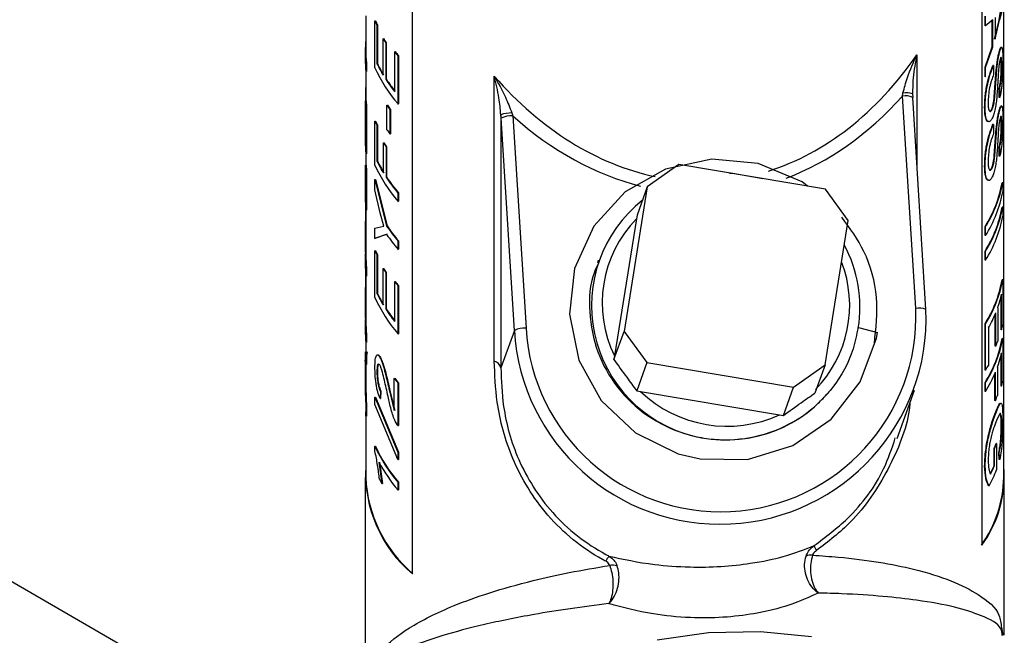
# Model space of a CAD drawing. Units: inches. Extents: x 0 to 117, y 0 to 102.
# Drawn here: x 29 to 30, y 80 to 81 of the extents above; entities that cross this region are included whole.
import ezdxf

# ---------------------------------------------------------------- set-up
doc = ezdxf.new("R2010")
doc.units = ezdxf.units.IN
doc.header["$MEASUREMENT"] = 0

msp = doc.modelspace()

# ---------------------------------------------------------------- linework, layer by layer
at = {"color": 7, "linetype": 'Continuous', "lineweight": 25}
for p, q in [((30.4132, 80.6176), (30.4132, 81.8227)), ((30.3736, 81.7193), (30.3736, 80.4945)), ((29.34, 80.4423), (29.34, 81.6671)), ((30.4042, 81.4454), (30.4084, 81.4699)), ((30.4052, 81.4453), (30.4094, 81.4698)), ((30.4113, 81.47), (30.4058, 81.448)), ((29.2552, 81.4554), (29.2552, 81.3921)), ((29.2719, 81.4463), (29.2728, 81.4464)), ((29.2719, 81.3612), (29.2719, 81.4463)), ((30.3792, 81.4376), (30.3792, 81.4549)), ((30.3801, 81.4374), (30.3801, 81.4547)), ((30.3933, 81.4482), (30.3801, 81.4374)), ((30.3923, 81.3991), (30.3923, 81.4484)), ((30.3933, 81.3989), (30.3933, 81.4482)), ((30.3965, 81.4131), (30.4042, 81.4454)), ((30.3974, 81.4524), (30.3974, 81.413)), ((30.3974, 81.413), (30.4052, 81.4453)), ((30.4042, 81.4454), (30.4052, 81.4453)), ((29.2755, 81.4384), (29.2764, 81.4386)), ((29.2755, 81.4384), (29.2755, 81.3686)), ((29.2764, 81.4386), (29.2764, 81.3687)), ((30.3801, 81.4374), (30.3792, 81.4376)), ((29.2867, 81.414), (29.2876, 81.4142)), ((29.2867, 81.348), (29.2867, 81.414)), ((29.2542, 81.3921), (29.2542, 81.3768)), ((29.2914, 81.4064), (29.2924, 81.4066)), ((29.2914, 81.4064), (29.2914, 81.3404)), ((29.2924, 81.4066), (29.2924, 81.3406)), ((29.3077, 81.3904), (29.3086, 81.3906)), ((29.3077, 81.318), (29.3077, 81.3904)), ((30.3792, 81.362), (30.3923, 81.3991)), ((30.3801, 81.3618), (30.3933, 81.3989)), ((30.3933, 81.3989), (30.3923, 81.3991)), ((29.3137, 81.3831), (29.3146, 81.3833)), ((29.3137, 81.3831), (29.3137, 81.2954)), ((29.3146, 81.3833), (29.3146, 81.2957)), ((29.2552, 81.3572), (29.2552, 81.3009)), ((29.2555, 81.3698), (29.2565, 81.3699)), ((29.2555, 81.3698), (29.2555, 81.3546)), ((29.2555, 81.3546), (29.2565, 81.3546)), ((29.2565, 81.3699), (29.2565, 81.3546)), ((29.2755, 81.3686), (29.2764, 81.3687)), ((30.3792, 81.3447), (30.3792, 81.362)), ((30.3801, 81.3618), (30.3792, 81.362)), ((30.3801, 81.3445), (30.3801, 81.3618)), ((30.3947, 81.3651), (30.3937, 81.3653)), ((30.3947, 81.3651), (30.3947, 81.3488)), ((30.3961, 81.3087), (30.3997, 81.3578)), ((30.397, 81.3086), (30.4006, 81.3577)), ((29.2914, 81.3404), (29.2924, 81.3406)), ((29.4884, 80.8288), (29.4884, 81.3459)), ((30.3801, 81.3445), (30.3792, 81.3447)), ((29.2545, 81.3189), (29.2545, 81.2528)), ((29.2545, 81.3189), (29.2552, 81.3188)), ((29.2551, 81.3269), (29.2552, 81.3269)), ((30.2478, 81.3203), (30.2475, 81.3138)), ((30.405, 81.3075), (30.405, 81.3238)), ((30.4059, 81.3237), (30.405, 81.3238)), ((30.4059, 81.3074), (30.4059, 81.3237)), ((29.2547, 81.3009), (29.2557, 81.301)), ((29.2547, 81.2285), (29.2547, 81.3009)), ((30.2292, 81.3096), (30.2303, 81.315)), ((30.2534, 80.9245), (30.2292, 81.3096)), ((30.2475, 81.3138), (30.2479, 81.3072)), ((30.2721, 80.9223), (30.248, 81.3074)), ((30.4059, 81.3074), (30.405, 81.3075)), ((29.2555, 81.2928), (29.2565, 81.2929)), ((29.2555, 81.2928), (29.2555, 81.2052)), ((29.2565, 81.2929), (29.2565, 81.2052)), ((29.2937, 81.2931), (29.2946, 81.2933)), ((29.2937, 81.2486), (29.2937, 81.2931)), ((29.2989, 81.2855), (29.2998, 81.2858)), ((29.2989, 81.2855), (29.2989, 81.2411)), ((29.2998, 81.2858), (29.2998, 81.2413)), ((29.3137, 81.2954), (29.3146, 81.2957)), ((29.5004, 81.276), (29.5004, 80.8164)), ((29.5008, 81.2695), (29.5004, 81.276)), ((29.5249, 80.8843), (29.5008, 81.2695)), ((29.5203, 81.2791), (29.522, 81.2739)), ((29.522, 81.2739), (29.5461, 80.8887)), ((29.2545, 81.2528), (29.2547, 81.2528)), ((29.2719, 81.2644), (29.2728, 81.2645)), ((29.2719, 81.1843), (29.2719, 81.2644)), ((29.2755, 81.2565), (29.2764, 81.2567)), ((29.2755, 81.2565), (29.2755, 81.1918)), ((29.2764, 81.2567), (29.2764, 81.1919)), ((30.3947, 81.2584), (30.3937, 81.2586)), ((30.3947, 81.2584), (30.3947, 81.2421)), ((30.3961, 81.202), (30.3997, 81.2511)), ((30.397, 81.2019), (30.4006, 81.251)), ((29.2542, 81.2427), (29.2542, 81.2275)), ((29.2989, 81.2411), (29.2998, 81.2413)), ((29.2872, 81.2249), (29.2881, 81.2251)), ((29.2872, 81.1703), (29.2872, 81.2249)), ((29.292, 81.2173), (29.2929, 81.2175)), ((29.292, 81.2173), (29.292, 81.1627)), ((29.2929, 81.2175), (29.2929, 81.1629)), ((30.405, 81.2008), (30.405, 81.2171)), ((30.4059, 81.217), (30.405, 81.2171)), ((30.4059, 81.2007), (30.4059, 81.217)), ((29.2552, 81.2078), (29.2552, 81.1846)), ((29.2555, 81.2052), (29.2565, 81.2052)), ((30.4059, 81.2007), (30.405, 81.2008)), ((29.2547, 81.1846), (29.2557, 81.1846)), ((29.2547, 81.1261), (29.2547, 81.1846)), ((29.2555, 81.1765), (29.2555, 81.1028)), ((29.2555, 81.1765), (29.2565, 81.1765)), ((29.2565, 81.1765), (29.2565, 81.1029)), ((29.2755, 81.1918), (29.2764, 81.1919)), ((29.8232, 81.1853), (29.7661, 81.145)), ((30.0894, 81.141), (29.8232, 81.1853)), ((29.2719, 81.1581), (29.2728, 81.1583)), ((29.2719, 81.1398), (29.2719, 81.1581)), ((29.2719, 81.1581), (29.2931, 81.0739)), ((29.2728, 81.1583), (29.294, 81.0741)), ((29.292, 81.1627), (29.2929, 81.1629)), ((29.2542, 81.1403), (29.2542, 81.1251)), ((29.7661, 81.145), (29.724, 80.8827)), ((29.7661, 81.145), (29.7476, 81.0937)), ((30.1309, 81.0842), (30.0894, 81.141)), ((30.4113, 81.1525), (30.4103, 81.1525)), ((30.4113, 81.1525), (30.4113, 81.1362)), ((29.2816, 81.0979), (29.2719, 81.1398)), ((29.3137, 81.1338), (29.3146, 81.1341)), ((29.3137, 81.1338), (29.3137, 81.1186)), ((29.3146, 81.1341), (29.3146, 81.1189)), ((29.2552, 81.1054), (29.2552, 81.0202)), ((29.3137, 81.1186), (29.3146, 81.1189)), ((30.4113, 81.108), (30.4103, 81.1081)), ((30.4113, 81.108), (30.4113, 81.0917)), ((29.2555, 81.1028), (29.2565, 81.1029)), ((29.2882, 81.0739), (29.2816, 81.0979)), ((29.7465, 81.087), (29.7066, 80.8382)), ((29.7476, 81.0937), (29.7465, 81.087)), ((29.2719, 81.0698), (29.2823, 81.0724)), ((29.2719, 81.0514), (29.2719, 81.0698)), ((29.2823, 81.0724), (29.2882, 81.0739)), ((29.2931, 81.0739), (29.294, 81.0741)), ((30.0888, 80.8219), (30.1309, 81.0842)), ((30.3792, 81.0567), (30.3792, 81.073)), ((30.3801, 81.0728), (30.3792, 81.073)), ((30.3801, 81.0565), (30.3801, 81.0728)), ((29.2543, 81.0566), (29.2543, 81.0267)), ((29.2543, 81.0566), (29.2553, 81.0566)), ((29.2931, 81.0586), (29.2719, 81.0514)), ((29.2719, 81.0514), (29.2728, 81.0516)), ((29.294, 81.0589), (29.2728, 81.0516)), ((30.3801, 81.0565), (30.3792, 81.0567)), ((29.3137, 81.0467), (29.3146, 81.0469)), ((29.3137, 81.0467), (29.3137, 81.0314)), ((29.3146, 81.0469), (29.3146, 81.0317)), ((29.2542, 81.0202), (29.2542, 81.0049)), ((29.2543, 81.0267), (29.2552, 81.0267)), ((29.2719, 81.0291), (29.2728, 81.0293)), ((29.2719, 80.944), (29.2719, 81.0291)), ((29.2755, 81.0213), (29.2764, 81.0214)), ((29.2755, 81.0213), (29.2755, 80.9514)), ((29.2764, 81.0214), (29.2764, 80.9516)), ((29.3137, 81.0314), (29.3146, 81.0317)), ((30.3792, 81.0122), (30.3792, 81.0285)), ((30.3801, 81.0284), (30.3792, 81.0285)), ((30.3801, 81.0121), (30.3801, 81.0284)), ((29.2555, 80.9979), (29.2555, 80.9827)), ((29.2555, 80.9979), (29.2565, 80.9979)), ((29.2565, 80.9979), (29.2565, 80.9827)), ((29.2867, 80.9969), (29.2876, 80.9971)), ((29.2867, 80.9308), (29.2867, 80.9969)), ((29.6773, 81.012), (29.6756, 81.0073)), ((30.3801, 81.0121), (30.3792, 81.0122)), ((29.2552, 80.9853), (29.2552, 80.9)), ((29.2555, 80.9827), (29.2565, 80.9827)), ((29.2914, 80.9893), (29.2924, 80.9895)), ((29.2914, 80.9893), (29.2914, 80.9232)), ((29.2924, 80.9895), (29.2924, 80.9234)), ((29.2542, 80.0574), (27.6634, 80.9758)), ((29.3077, 80.9732), (29.3086, 80.9735)), ((29.3077, 80.9008), (29.3077, 80.9732)), ((29.3137, 80.9659), (29.3146, 80.9662)), ((29.3137, 80.9659), (29.3137, 80.8783)), ((29.3146, 80.9662), (29.3146, 80.8785)), ((30.4113, 80.9761), (30.4103, 80.9762)), ((30.4113, 80.9761), (30.4113, 80.8946)), ((29.2755, 80.9514), (29.2764, 80.9516)), ((30.4084, 80.8853), (30.4084, 80.9462)), ((30.4094, 80.8852), (30.4094, 80.9504)), ((29.2543, 80.9365), (29.2543, 80.9065)), ((29.2543, 80.9365), (29.2553, 80.9364)), ((30.4022, 80.9256), (30.4022, 80.8648)), ((29.2914, 80.9232), (29.2924, 80.9234)), ((30.2721, 80.9223), (30.2721, 80.9221)), ((30.3977, 80.8557), (30.3977, 80.914)), ((30.3987, 80.8556), (30.3987, 80.9164)), ((29.2542, 80.9), (29.2542, 80.8848)), ((29.2543, 80.9065), (29.2552, 80.9065)), ((30.1496, 80.8895), (30.1487, 80.8897)), ((30.3792, 80.8122), (30.3792, 80.8967)), ((30.3801, 80.8965), (30.3792, 80.8967)), ((30.3801, 80.812), (30.3801, 80.8965)), ((29.2555, 80.8777), (29.2565, 80.8778)), ((29.2555, 80.8777), (29.2555, 80.8625)), ((29.2565, 80.8778), (29.2565, 80.8625)), ((29.3137, 80.8783), (29.3146, 80.8785)), ((29.5249, 80.8843), (29.5004, 80.8164)), ((29.7055, 80.8314), (29.724, 80.8827)), ((29.724, 80.8827), (29.7655, 80.8259)), ((30.1496, 80.8895), (30.184, 80.8805)), ((30.3854, 80.8891), (30.3854, 80.8209)), ((30.4094, 80.8852), (30.4084, 80.8853)), ((29.2552, 80.8651), (29.2552, 80.8457)), ((29.2555, 80.8625), (29.2565, 80.8625)), ((30.3987, 80.8556), (30.3977, 80.8557)), ((30.4113, 80.8694), (30.4103, 80.8695)), ((30.4113, 80.8694), (30.4113, 80.7924)), ((29.2542, 80.8457), (29.2542, 80.7661)), ((29.257, 80.8456), (29.2555, 80.8386)), ((29.2555, 80.8386), (29.2565, 80.8386)), ((29.2555, 80.8386), (29.2555, 80.8224)), ((29.258, 80.8456), (29.2565, 80.8386)), ((29.2565, 80.8386), (29.2565, 80.8224)), ((29.7066, 80.8382), (29.7055, 80.8314)), ((30.4084, 80.783), (30.4084, 80.8395)), ((30.4094, 80.783), (30.4094, 80.8437)), ((29.2555, 80.8224), (29.2542, 80.8305)), ((29.2542, 80.8305), (29.2542, 80.7799)), ((29.2552, 80.8231), (29.2552, 80.7799)), ((29.2555, 80.8224), (29.2565, 80.8224)), ((29.281, 80.8349), (29.282, 80.8351)), ((29.7655, 80.8259), (29.747, 80.7746)), ((29.7655, 80.8259), (30.0317, 80.7815)), ((30.0317, 80.7815), (30.0888, 80.8219)), ((30.0888, 80.8219), (30.0703, 80.7706)), ((29.2755, 80.8094), (29.2764, 80.8095)), ((30.3801, 80.812), (30.3792, 80.8122)), ((30.3973, 80.7569), (30.3973, 80.8063)), ((30.3983, 80.7568), (30.3983, 80.8086)), ((30.4019, 80.8179), (30.4019, 80.766)), ((29.307, 80.7972), (29.3079, 80.7975)), ((29.307, 80.7391), (29.307, 80.7972)), ((29.3137, 80.7891), (29.3146, 80.7894)), ((29.3137, 80.7891), (29.3137, 80.7116)), ((29.3146, 80.7894), (29.3146, 80.7119)), ((30.3792, 80.7737), (30.3792, 80.79)), ((30.3801, 80.7898), (30.3792, 80.79)), ((30.3801, 80.7735), (30.3801, 80.7898)), ((30.4094, 80.783), (30.4084, 80.783)), ((29.2542, 80.7799), (29.2555, 80.7449)), ((29.2552, 80.7799), (29.2565, 80.7449)), ((29.2817, 80.774), (29.2812, 80.7609)), ((29.2827, 80.7742), (29.2822, 80.761)), ((29.298, 80.7747), (29.307, 80.7391)), ((29.299, 80.7749), (29.3079, 80.7393)), ((29.747, 80.7746), (29.7539, 80.7735)), ((29.7539, 80.7735), (30.0064, 80.7314)), ((30.0132, 80.7302), (30.0317, 80.7815)), ((30.2195, 80.688), (30.2512, 80.7759)), ((30.3801, 80.7735), (30.3792, 80.7737)), ((29.2719, 80.7632), (29.2728, 80.7633)), ((29.2719, 80.7499), (29.2719, 80.7632)), ((29.2719, 80.7632), (29.3137, 80.6631)), ((29.3137, 80.6499), (29.2719, 80.7499)), ((29.2728, 80.7633), (29.3146, 80.6634)), ((29.2812, 80.7609), (29.2822, 80.761)), ((30.3983, 80.7568), (30.3973, 80.7569)), ((29.2552, 80.7294), (29.2552, 80.6176)), ((29.2555, 80.7286), (29.2561, 80.7449)), ((29.2555, 80.7449), (29.2555, 80.7286)), ((29.2555, 80.7449), (29.2565, 80.7449)), ((29.2565, 80.7449), (29.2565, 80.7287)), ((30.0064, 80.7314), (30.0132, 80.7302)), ((30.4055, 80.7326), (30.3999, 80.7209)), ((29.2555, 80.7286), (29.2565, 80.7287)), ((29.3137, 80.7116), (29.3092, 80.7187)), ((29.3137, 80.7116), (29.3146, 80.7119)), ((30.4003, 80.6789), (30.3993, 80.679)), ((30.4003, 80.6789), (30.4003, 80.6315)), ((29.2719, 80.6742), (29.2728, 80.6744)), ((29.2719, 80.6652), (29.2719, 80.6742)), ((29.3137, 80.6631), (29.3146, 80.6634)), ((29.3137, 80.6631), (29.3137, 80.6499)), ((29.3146, 80.6634), (29.3146, 80.6501)), ((30.3956, 80.6387), (30.3956, 80.6699)), ((30.3965, 80.6697), (30.3956, 80.6699)), ((30.3965, 80.6386), (30.3965, 80.6697)), ((30.405, 80.65), (30.4042, 80.6623)), ((30.4052, 80.6622), (30.4042, 80.6623)), ((30.4059, 80.6499), (30.4052, 80.6622)), ((29.279, 80.6453), (29.2845, 80.6063)), ((29.28, 80.6455), (29.2854, 80.6064)), ((29.3137, 80.6499), (29.3146, 80.6501)), ((30.4059, 80.6499), (30.405, 80.65)), ((30.3965, 80.6386), (30.3956, 80.6387)), ((29.2542, 80.6176), (29.2542, 79.6581)), ((29.2845, 80.6063), (29.2854, 80.6064)), ((29.3137, 80.6085), (29.3146, 80.6087)), ((29.3137, 80.6085), (29.3137, 80.5945)), ((29.3146, 80.6087), (29.3146, 80.5948)), ((30.4142, 80.3311), (30.4142, 80.6176)), ((29.3137, 80.5945), (29.3146, 80.5948)), ((30.3866, 80.6023), (30.3857, 80.6024)), ((30.409, 80.3449), (30.4118, 80.3313)), ((30.4109, 80.3298), (30.4105, 80.3315)), ((30.4142, 80.3325), (30.4142, 80.3326))]:
    msp.add_line(p, q, dxfattribs=at)
at = {"color": 8, "linetype": 'Continuous', "lineweight": 25}
msp.add_line((30.2556, 81.3847), (30.2556, 81.1852), dxfattribs=at)
at = {"color": 7, "linetype": 'Continuous', "lineweight": 25, "flags": 128}
for points in [[(30.0569, 81.1464), (30.0473, 81.1544), (29.9677, 81.1875), (29.8833, 81.1954), (29.7991, 81.1773), (29.7263, 81.1357), (29.6693, 81.0735), (29.6343, 80.9967), (29.6249, 80.9142), (29.6417, 80.8307), (29.6827, 80.7569), (29.7447, 80.6983), (29.8224, 80.6603), (29.8622, 80.651), (29.9478, 80.6503), (30.0306, 80.6755), (30.1001, 80.7231), (30.1529, 80.7908), (30.1822, 80.8706), (30.184, 80.8805), (30.184, 80.8805)], [(29.9153, 81.17), (29.9213, 81.1697), (29.9759, 81.1599)], [(29.7839, 80.3228), (29.8776, 80.336), (29.9718, 80.3379), (30.0645, 80.3285)]]:
    msp.add_lwpolyline(points, dxfattribs=at)
at = {"color": 7, "linetype": 'Continuous', "lineweight": 25}
for centre, radius, start, end in [((29.4866, 81.5402), 0.2343, 203.6265, 205.7323), ((29.4792, 81.5366), 0.2252, 203.6026, 205.7906), ((29.4478, 81.3921), 0.1936, 174.1726, 186.6032), ((29.5145, 81.552), 0.2663, 211.1977, 213.1318), ((29.5137, 81.5511), 0.2644, 211.1896, 213.1348), ((29.4489, 81.3921), 0.1937, 180.0052, 186.5933), ((29.562, 81.5943), 0.326, 218.7176, 220.3833), ((29.5477, 81.582), 0.3063, 218.6747, 220.4448), ((29.448, 81.3768), 0.1938, 180.0044, 186.5998), ((29.5156, 81.4701), 0.2669, 204.0839, 220.8703), ((29.4996, 81.4769), 0.2489, 205.8054, 211.2022), ((29.4986, 81.476), 0.2467, 205.7813, 211.2163), ((29.5315, 81.4974), 0.2869, 213.1822, 218.7109), ((29.5317, 81.4971), 0.286, 213.179, 218.715), ((29.4484, 81.3087), 0.1942, 174.6029, 176.9963), ((29.4504, 81.3154), 0.1962, 184.2197, 186.5916), ((29.4474, 81.315), 0.1922, 184.1826, 186.5998), ((30.2366, 81.2809), 0.0346, 71.6052, 100.5836), ((29.5174, 81.4436), 0.2697, 213.9446, 215.8905), ((29.5259, 81.4492), 0.2789, 213.9805, 215.8587), ((29.5192, 81.22), 0.0591, 88.9251, 108.5495), ((29.5194, 81.2332), 0.0408, 86.4273, 117.1725), ((29.4486, 81.2427), 0.1944, 177.0219, 184.1839), ((29.4866, 81.3583), 0.2343, 203.6265, 205.7323), ((29.4792, 81.3547), 0.2252, 203.6026, 205.7906), ((29.5174, 81.3992), 0.2697, 213.9446, 215.8905), ((29.4483, 81.2275), 0.1941, 180.0087, 186.5956), ((29.5039, 81.357), 0.2538, 211.3588, 213.3915), ((29.5197, 81.3666), 0.2713, 211.4187, 213.3161), ((29.4504, 81.199), 0.1962, 184.2197, 186.5916), ((29.4474, 81.1986), 0.1922, 184.1826, 186.5998), ((29.5156, 81.2933), 0.2669, 204.0839, 220.8703), ((29.499, 81.2998), 0.2483, 205.801, 211.4408), ((29.4983, 81.2991), 0.2464, 205.7768, 211.4511), ((29.5357, 81.3235), 0.292, 213.4193, 220.5124), ((29.5365, 81.3237), 0.2918, 213.4284, 220.5142), ((29.4478, 81.1403), 0.1936, 175.7975, 184.1958), ((30.1909, 81.1926), 0.2231, 327.5728, 349.6408), ((30.1914, 81.1927), 0.2236, 327.5789, 349.6358), ((29.4483, 81.1251), 0.1941, 180.0087, 186.5956), ((30.1914, 81.1764), 0.2236, 327.5789, 349.6358), ((29.909, 80.9296), 0.244, 128.43, 319.2016), ((30.1909, 81.1482), 0.2231, 327.5728, 349.6408), ((30.1914, 81.1482), 0.2236, 327.5789, 349.6358), ((29.903, 80.9343), 0.2187, 135.6941, 206.0706), ((30.1914, 81.1319), 0.2236, 327.5789, 349.6358), ((29.5371, 81.2374), 0.2937, 213.8302, 220.4984), ((29.5378, 81.2375), 0.2935, 213.8373, 220.4997), ((29.5371, 81.2222), 0.2937, 213.8302, 220.4984), ((29.9122, 80.9262), 0.24, 350.9665, 28.2068), ((29.4481, 81.0202), 0.1938, 178.0789, 186.5978), ((29.4482, 81.0201), 0.1929, 179.9926, 186.6059), ((29.4866, 81.123), 0.2343, 203.6265, 205.7323), ((29.4792, 81.1194), 0.2252, 203.6026, 205.7906), ((29.4483, 81.0049), 0.1941, 180.0087, 186.5956), ((29.5145, 81.1348), 0.2663, 211.1977, 213.1318), ((29.5137, 81.134), 0.2644, 211.1896, 213.1348), ((29.562, 81.1771), 0.326, 218.7176, 220.3833), ((29.5477, 81.1649), 0.3063, 218.6747, 220.4448), ((30.1909, 81.0163), 0.2231, 327.5728, 349.6408), ((30.1914, 81.0163), 0.2236, 327.5789, 349.6358), ((29.5156, 81.0529), 0.2669, 204.0839, 220.8703), ((29.4996, 81.0598), 0.2489, 205.8054, 211.2022), ((29.4986, 81.0589), 0.2467, 205.7813, 211.2163), ((30.2047, 80.9964), 0.2099, 340.2869, 347.3513), ((29.5315, 81.0802), 0.2869, 213.1822, 218.7109), ((29.5317, 81.0799), 0.286, 213.179, 218.715), ((29.8983, 80.9067), 0.3741, 183.4264, 2.3562), ((29.8996, 80.9094), 0.3541, 183.3502, 2.4325), ((30.1795, 81.0063), 0.237, 330.3551, 337.6944), ((29.4481, 80.9), 0.1938, 178.0789, 186.5978), ((29.4482, 80.9), 0.1929, 179.9926, 186.6059), ((30.2108, 80.9296), 0.2036, 347.4032, 350.0966), ((29.4483, 80.8848), 0.1941, 180.0087, 186.5956), ((29.5435, 80.848), 0.0408, 86.4376, 117.1721), ((30.1909, 80.9096), 0.2231, 327.5728, 349.6408), ((30.1914, 80.9096), 0.2236, 327.5789, 349.6358), ((30.1904, 80.9407), 0.225, 337.7743, 340.2898), ((30.2047, 80.8897), 0.2098, 339.9904, 347.3547), ((29.483, 80.8115), 0.0181, 15.5861, 72.5548), ((30.1616, 80.9479), 0.2573, 328.1271, 330.4415), ((30.1741, 80.9022), 0.2429, 328.0076, 337.3586), ((29.548, 80.9887), 0.3078, 218.4655, 220.4246), ((29.5504, 80.9902), 0.3097, 218.4845, 220.4279), ((30.2108, 80.8274), 0.2036, 347.4032, 350.0966), ((29.9111, 80.9382), 0.2277, 226.3348, 294.7388), ((30.1944, 80.8414), 0.2207, 337.4561, 340.0235), ((30.1947, 80.7579), 0.2194, 336.3267, 338.918), ((30.1911, 80.7597), 0.2243, 336.3446, 338.8831), ((29.5156, 80.7832), 0.2669, 204.0839, 220.8703), ((29.516, 80.783), 0.2663, 204.08, 220.877), ((29.5236, 80.775), 0.2768, 207.9299, 220.6914), ((29.4934, 80.625), 0.2385, 177.0507, 229.976), ((30.2029, 80.6187), 0.2111, 323.9557, 5.0314), ((30.1819, 80.7162), 0.2343, 330.914, 338.8143), ((30.1791, 80.7336), 0.2363, 332.324, 336.3384), ((30.1808, 80.733), 0.2355, 332.3157, 336.3519), ((29.4978, 80.6279), 0.2428, 182.4304, 229.7416), ((29.5021, 80.7331), 0.2518, 208.1788, 210.2361), ((30.1966, 80.6209), 0.2166, 324.3691, 359.1178), ((30.1013, 80.503), 0.0336, 196.0517, 213.0894), ((29.7641, 80.4268), 0.0828, 144.5736, 152.342), ((30.0642, 80.4498), 0.0267, 85.7258, 111.5302), ((29.7034, 80.424), 0.0342, 76.5239, 99.0067)]:
    msp.add_arc(centre, radius, start, end, dxfattribs=at)
at = {"color": 8, "linetype": 'Continuous', "lineweight": 25}
for centre, radius, start, end in [((30.2355, 81.2816), 0.0286, 64.2017, 102.6225), ((29.9151, 80.93), 0.2185, 315.6784, 21.1705), ((30.2596, 80.8965), 0.0286, 64.1926, 102.6155)]:
    msp.add_arc(centre, radius, start, end, dxfattribs=at)
for centre, major_axis, ratio, start_param, end_param in [((29.8342, 81.9872), (-0.0585, 0.8312), 0.694261, 3.305319, 3.853926), ((29.8342, 81.9872), (-0.0585, 0.8312), 0.694261, 2.40179, 2.948337), ((29.8324, 81.9821), (-0.0639, 0.8482), 0.715196, 3.346, 3.745043), ((29.8324, 81.9821), (-0.0639, 0.8482), 0.715196, 2.502751, 2.908005)]:
    msp.add_ellipse(centre, major_axis=major_axis, ratio=ratio, start_param=start_param, end_param=end_param, dxfattribs=at)
at = {"color": 7, "linetype": 'Continuous', "lineweight": 25}
for points, knots in [([(30.3997, 81.3578), (30.4, 81.361), (30.4007, 81.3675), (30.4021, 81.3772), (30.4035, 81.3844), (30.4046, 81.3893), (30.4052, 81.3912), (30.4054, 81.3922)], [0, 0, 0, 0, 0.250264, 0.500018, 0.749539, 0.874719, 1, 1, 1, 1]), ([(30.4006, 81.3577), (30.401, 81.3609), (30.4017, 81.3674), (30.4031, 81.3771), (30.4045, 81.3843), (30.4056, 81.3892), (30.4062, 81.3911), (30.4064, 81.3921)], [0, 0, 0, 0, 0.250102, 0.499831, 0.749389, 0.874642, 1, 1, 1, 1]), ([(30.4054, 81.3922), (30.4059, 81.3937), (30.4068, 81.3967), (30.408, 81.3988), (30.4086, 81.3986), (30.4089, 81.3985)], [0, 0, 0, 0, 0.3332636, 0.6666863, 1, 1, 1, 1]), ([(30.4064, 81.3921), (30.4063, 81.3921), (30.4059, 81.3921), (30.4056, 81.3922), (30.4054, 81.3922)], [0, 0, 0, 0, 0.5009538, 1, 1, 1, 1]), ([(30.4064, 81.3921), (30.4069, 81.3936), (30.4078, 81.3966), (30.409, 81.3986), (30.4099, 81.3988), (30.4108, 81.3959), (30.4114, 81.3879), (30.4114, 81.3788), (30.4115, 81.3742)], [0, 0, 0, 0, 0.125237, 0.25043, 0.375565, 0.500641, 0.750028, 1, 1, 1, 1]), ([(30.2303, 81.315), (30.2328, 81.3245), (30.2391, 81.3484), (30.2493, 81.3712), (30.2556, 81.3846), (30.2556, 81.3847)], [0, 0, 0, 0, 0.399664, 0.996271, 1, 1, 1, 1]), ([(30.4066, 81.3765), (30.4063, 81.375), (30.4057, 81.3728), (30.405, 81.3687), (30.4046, 81.3664), (30.4045, 81.3653)], [0, 0, 0, 0, 0.498977, 0.749275, 1, 1, 1, 1]), ([(30.4115, 81.3742), (30.4114, 81.3689), (30.4114, 81.3583), (30.4108, 81.3426), (30.4098, 81.3301), (30.4088, 81.3213), (30.4077, 81.3148), (30.4067, 81.3103), (30.4062, 81.3084), (30.4059, 81.3074)], [0, 0, 0, 0, 0.249943, 0.499214, 0.623866, 0.749352, 0.874564, 0.937272, 1, 1, 1, 1]), ([(30.4097, 81.3642), (30.4097, 81.3669), (30.4096, 81.3724), (30.4093, 81.3778), (30.4087, 81.3798), (30.4082, 81.3802), (30.4075, 81.3792), (30.4069, 81.3774), (30.4066, 81.3765)], [0, 0, 0, 0, 0.253671, 0.499599, 0.624636, 0.749822, 0.874848, 1, 1, 1, 1]), ([(30.4087, 81.3642), (30.4087, 81.367), (30.4086, 81.3724), (30.4083, 81.378), (30.4079, 81.3792), (30.4077, 81.3797)], [0, 0, 0, 0, 0.406164, 0.799874, 1, 1, 1, 1]), ([(30.3785, 81.2889), (30.3787, 81.2951), (30.3789, 81.3044), (30.3805, 81.3185), (30.3824, 81.3294), (30.385, 81.34), (30.3888, 81.3532), (30.3918, 81.3604), (30.3937, 81.3653)], [0, 0, 0, 0, 0.250159, 0.376716, 0.500519, 0.625615, 0.75082, 1, 1, 1, 1]), ([(30.3795, 81.2887), (30.3796, 81.2949), (30.3798, 81.3042), (30.3815, 81.3183), (30.3834, 81.3292), (30.3859, 81.3398), (30.3898, 81.353), (30.3927, 81.3603), (30.3947, 81.3651)], [0, 0, 0, 0, 0.249967, 0.376452, 0.500222, 0.625332, 0.750582, 1, 1, 1, 1]), ([(30.4006, 81.3577), (30.4005, 81.3577), (30.4001, 81.3577), (30.3998, 81.3578), (30.3997, 81.3578)], [0, 0, 0, 0, 0.501621, 1, 1, 1, 1]), ([(30.4045, 81.3653), (30.404, 81.3604), (30.4034, 81.3531), (30.4029, 81.3438), (30.4022, 81.3301), (30.4014, 81.3184), (30.4007, 81.3091)], [0, 0, 0, 0, 0.248853, 0.374124, 0.499421, 1, 1, 1, 1]), ([(30.405, 81.3238), (30.4056, 81.3265), (30.4065, 81.3305), (30.4074, 81.3376), (30.408, 81.3432), (30.4083, 81.3489), (30.4086, 81.3561), (30.4087, 81.361), (30.4087, 81.3642)], [0, 0, 0, 0, 0.249501, 0.375002, 0.499548, 0.618644, 0.74981, 1, 1, 1, 1]), ([(30.4059, 81.3237), (30.4066, 81.3264), (30.4075, 81.3305), (30.4084, 81.3375), (30.409, 81.3431), (30.4093, 81.3488), (30.4096, 81.3561), (30.4097, 81.361), (30.4097, 81.3642)], [0, 0, 0, 0, 0.2496711, 0.3752745, 0.4998318, 0.6189429, 0.7499888, 1, 1, 1, 1]), ([(30.4097, 81.3642), (30.4095, 81.3642), (30.4092, 81.3642), (30.4088, 81.3642), (30.4087, 81.3642)], [0, 0, 0, 0, 0.5016457, 1, 1, 1, 1]), ([(29.4884, 81.3459), (29.4884, 81.3458), (29.4955, 81.3335), (29.5077, 81.3119), (29.5166, 81.2888), (29.5203, 81.2791)], [0, 0, 0, 0, 0.003723, 0.581929, 1, 1, 1, 1]), ([(29.5004, 81.276), (29.4994, 81.2863), (29.4971, 81.3106), (29.4918, 81.3331), (29.4884, 81.3458), (29.4884, 81.3459)], [0, 0, 0, 0, 0.4213865, 0.9962961, 1, 1, 1, 1]), ([(30.3947, 81.3488), (30.3935, 81.3455), (30.3916, 81.3406), (30.3891, 81.3322), (30.387, 81.3229), (30.3852, 81.3107), (30.385, 81.3025), (30.3848, 81.2983)], [0, 0, 0, 0, 0.250401, 0.375639, 0.50079, 0.750192, 1, 1, 1, 1]), ([(30.3912, 81.2857), (30.3917, 81.2871), (30.3929, 81.2898), (30.3944, 81.2958), (30.3954, 81.3023), (30.3959, 81.3066), (30.3961, 81.3087)], [0, 0, 0, 0, 0.249796, 0.499387, 0.749388, 1, 1, 1, 1]), ([(30.3921, 81.2856), (30.3927, 81.2869), (30.3939, 81.2896), (30.3954, 81.2957), (30.3964, 81.3022), (30.3968, 81.3064), (30.397, 81.3086)], [0, 0, 0, 0, 0.249937, 0.499619, 0.749522, 1, 1, 1, 1]), ([(30.4007, 81.3091), (30.4004, 81.3054), (30.3996, 81.298), (30.3978, 81.2869), (30.3954, 81.2768), (30.3934, 81.2721), (30.3924, 81.2698)], [0, 0, 0, 0, 0.250324, 0.500193, 0.74996, 1, 1, 1, 1]), ([(30.397, 81.3086), (30.3969, 81.3086), (30.3966, 81.3086), (30.3962, 81.3087), (30.3961, 81.3087)], [0, 0, 0, 0, 0.498995, 1, 1, 1, 1]), ([(30.3863, 81.2637), (30.3855, 81.2636), (30.3839, 81.2633), (30.3812, 81.2664), (30.379, 81.2744), (30.3787, 81.284), (30.3785, 81.2889)], [0, 0, 0, 0, 0.166903, 0.33378, 0.666531, 1, 1, 1, 1]), ([(30.3795, 81.2887), (30.3793, 81.2887), (30.379, 81.2888), (30.3787, 81.2888), (30.3785, 81.2889)], [0, 0, 0, 0, 0.500498, 1, 1, 1, 1]), ([(30.3924, 81.2698), (30.3915, 81.2683), (30.3898, 81.2652), (30.3872, 81.2632), (30.3848, 81.2632), (30.3822, 81.2662), (30.3799, 81.2742), (30.3796, 81.2839), (30.3795, 81.2887)], [0, 0, 0, 0, 0.1252529, 0.2504327, 0.3756129, 0.5007691, 0.7501411, 1, 1, 1, 1]), ([(30.3848, 81.2983), (30.3849, 81.2953), (30.385, 81.2894), (30.3862, 81.2841), (30.3876, 81.2819), (30.389, 81.2818), (30.3903, 81.2826), (30.3913, 81.2841), (30.3919, 81.2851), (30.3921, 81.2856)], [0, 0, 0, 0, 0.249929, 0.499309, 0.62438, 0.74944, 0.874591, 0.937265, 1, 1, 1, 1]), ([(30.3881, 81.2821), (30.3886, 81.2824), (30.3893, 81.2828), (30.3904, 81.2843), (30.3909, 81.2852), (30.3912, 81.2857)], [0, 0, 0, 0, 0.499519, 0.749602, 1, 1, 1, 1]), ([(30.3921, 81.2856), (30.392, 81.2856), (30.3916, 81.2856), (30.3913, 81.2857), (30.3912, 81.2857)], [0, 0, 0, 0, 0.5005711, 1, 1, 1, 1]), ([(30.3997, 81.2511), (30.4, 81.2543), (30.4007, 81.2608), (30.4021, 81.2705), (30.4035, 81.2777), (30.4046, 81.2826), (30.4052, 81.2845), (30.4054, 81.2855)], [0, 0, 0, 0, 0.250309, 0.500016, 0.749558, 0.874722, 1, 1, 1, 1]), ([(30.4006, 81.251), (30.401, 81.2542), (30.4017, 81.2607), (30.4031, 81.2704), (30.4045, 81.2776), (30.4056, 81.2825), (30.4062, 81.2844), (30.4064, 81.2854)], [0, 0, 0, 0, 0.250147, 0.499829, 0.749409, 0.874645, 1, 1, 1, 1]), ([(30.4054, 81.2855), (30.4059, 81.287), (30.4068, 81.29), (30.408, 81.2921), (30.4086, 81.2919), (30.4089, 81.2918)], [0, 0, 0, 0, 0.3332636, 0.6666863, 1, 1, 1, 1]), ([(30.4064, 81.2854), (30.4063, 81.2854), (30.4059, 81.2854), (30.4056, 81.2855), (30.4054, 81.2855)], [0, 0, 0, 0, 0.5009538, 1, 1, 1, 1]), ([(30.4064, 81.2854), (30.4069, 81.2869), (30.4078, 81.2899), (30.409, 81.2919), (30.4099, 81.2921), (30.4108, 81.2892), (30.4114, 81.2812), (30.4114, 81.2721), (30.4115, 81.2675)], [0, 0, 0, 0, 0.125237, 0.25043, 0.375565, 0.500641, 0.750028, 1, 1, 1, 1]), ([(30.4066, 81.2698), (30.4063, 81.2683), (30.4057, 81.2661), (30.405, 81.262), (30.4046, 81.2597), (30.4045, 81.2586)], [0, 0, 0, 0, 0.498992, 0.749377, 1, 1, 1, 1]), ([(30.4115, 81.2675), (30.4114, 81.2622), (30.4114, 81.2516), (30.4108, 81.2359), (30.4098, 81.2234), (30.4088, 81.2146), (30.4077, 81.2081), (30.4067, 81.2036), (30.4062, 81.2017), (30.4059, 81.2007)], [0, 0, 0, 0, 0.249947, 0.499193, 0.623846, 0.749351, 0.874565, 0.937274, 1, 1, 1, 1]), ([(30.4097, 81.2575), (30.4097, 81.2602), (30.4096, 81.2657), (30.4093, 81.2711), (30.4087, 81.2731), (30.4082, 81.2735), (30.4075, 81.2725), (30.4069, 81.2707), (30.4066, 81.2698)], [0, 0, 0, 0, 0.253615, 0.499598, 0.624635, 0.749821, 0.874847, 1, 1, 1, 1]), ([(30.4087, 81.2575), (30.4087, 81.2603), (30.4086, 81.2657), (30.4083, 81.2713), (30.4079, 81.2725), (30.4077, 81.273)], [0, 0, 0, 0, 0.406075, 0.799873, 1, 1, 1, 1]), ([(30.3785, 81.1822), (30.3787, 81.1884), (30.3789, 81.1977), (30.3805, 81.2118), (30.3824, 81.2227), (30.385, 81.2333), (30.3888, 81.2465), (30.3918, 81.2537), (30.3937, 81.2586)], [0, 0, 0, 0, 0.250182, 0.376736, 0.500515, 0.625627, 0.75083, 1, 1, 1, 1]), ([(30.3795, 81.182), (30.3796, 81.1882), (30.3798, 81.1975), (30.3815, 81.2116), (30.3834, 81.2225), (30.3859, 81.2331), (30.3898, 81.2463), (30.3927, 81.2536), (30.3947, 81.2584)], [0, 0, 0, 0, 0.249989, 0.376472, 0.500218, 0.625344, 0.750592, 1, 1, 1, 1]), ([(30.4006, 81.251), (30.4005, 81.251), (30.4001, 81.251), (30.3998, 81.2511), (30.3997, 81.2511)], [0, 0, 0, 0, 0.501621, 1, 1, 1, 1]), ([(30.4045, 81.2586), (30.404, 81.2537), (30.4034, 81.2464), (30.4029, 81.2371), (30.4022, 81.2234), (30.4014, 81.2117), (30.4007, 81.2024)], [0, 0, 0, 0, 0.24888, 0.374147, 0.4994, 1, 1, 1, 1]), ([(30.405, 81.2171), (30.4056, 81.2198), (30.4065, 81.2238), (30.4074, 81.2309), (30.408, 81.2365), (30.4083, 81.2422), (30.4086, 81.2494), (30.4087, 81.2543), (30.4087, 81.2575)], [0, 0, 0, 0, 0.2495089, 0.3749792, 0.49956, 0.6186525, 0.7498159, 1, 1, 1, 1]), ([(30.4059, 81.217), (30.4066, 81.2197), (30.4075, 81.2238), (30.4084, 81.2308), (30.409, 81.2364), (30.4093, 81.2421), (30.4096, 81.2494), (30.4097, 81.2543), (30.4097, 81.2575)], [0, 0, 0, 0, 0.249677, 0.37525, 0.499841, 0.618904, 0.749996, 1, 1, 1, 1]), ([(30.4097, 81.2575), (30.4095, 81.2575), (30.4092, 81.2575), (30.4088, 81.2575), (30.4087, 81.2575)], [0, 0, 0, 0, 0.5016457, 1, 1, 1, 1]), ([(30.3947, 81.2421), (30.3935, 81.2388), (30.3916, 81.2339), (30.3891, 81.2255), (30.387, 81.2162), (30.3852, 81.204), (30.385, 81.1958), (30.3848, 81.1916)], [0, 0, 0, 0, 0.250396, 0.375635, 0.500787, 0.750229, 1, 1, 1, 1]), ([(30.3912, 81.179), (30.3917, 81.1804), (30.3929, 81.1831), (30.3944, 81.1891), (30.3954, 81.1956), (30.3959, 81.1999), (30.3961, 81.202)], [0, 0, 0, 0, 0.249808, 0.499364, 0.749377, 1, 1, 1, 1]), ([(30.3921, 81.1789), (30.3927, 81.1802), (30.3939, 81.1829), (30.3954, 81.189), (30.3964, 81.1955), (30.3968, 81.1997), (30.397, 81.2019)], [0, 0, 0, 0, 0.2499482, 0.4995969, 0.7495106, 1, 1, 1, 1]), ([(30.4007, 81.2024), (30.4004, 81.1987), (30.3996, 81.1913), (30.3978, 81.1802), (30.3954, 81.1701), (30.3934, 81.1654), (30.3924, 81.1631)], [0, 0, 0, 0, 0.250283, 0.500159, 0.749955, 1, 1, 1, 1]), ([(30.397, 81.2019), (30.3969, 81.2019), (30.3966, 81.2019), (30.3962, 81.202), (30.3961, 81.202)], [0, 0, 0, 0, 0.498995, 1, 1, 1, 1]), ([(30.3863, 81.157), (30.3855, 81.1569), (30.3839, 81.1566), (30.3812, 81.1597), (30.379, 81.1677), (30.3787, 81.1773), (30.3785, 81.1822)], [0, 0, 0, 0, 0.16691, 0.333794, 0.666559, 1, 1, 1, 1]), ([(30.3795, 81.182), (30.3793, 81.182), (30.379, 81.1821), (30.3787, 81.1821), (30.3785, 81.1822)], [0, 0, 0, 0, 0.500498, 1, 1, 1, 1]), ([(30.3924, 81.1631), (30.3915, 81.1616), (30.3898, 81.1585), (30.3872, 81.1565), (30.3848, 81.1565), (30.3822, 81.1595), (30.3799, 81.1675), (30.3796, 81.1772), (30.3795, 81.182)], [0, 0, 0, 0, 0.1252554, 0.2504491, 0.3756318, 0.5007905, 0.7501675, 1, 1, 1, 1]), ([(30.3848, 81.1916), (30.3849, 81.1886), (30.385, 81.1827), (30.3862, 81.1774), (30.3876, 81.1752), (30.389, 81.1751), (30.3903, 81.1759), (30.3913, 81.1774), (30.3919, 81.1784), (30.3921, 81.1789)], [0, 0, 0, 0, 0.249922, 0.499296, 0.624363, 0.74945, 0.874598, 0.93727, 1, 1, 1, 1]), ([(30.3881, 81.1754), (30.3886, 81.1757), (30.3893, 81.1761), (30.3904, 81.1776), (30.3909, 81.1785), (30.3912, 81.179)], [0, 0, 0, 0, 0.499526, 0.749612, 1, 1, 1, 1]), ([(30.3921, 81.1789), (30.392, 81.1789), (30.3916, 81.1789), (30.3913, 81.179), (30.3912, 81.179)], [0, 0, 0, 0, 0.5005711, 1, 1, 1, 1]), ([(29.2552, 81.1103), (29.2551, 81.1094), (29.2549, 81.106), (29.2547, 81.0988), (29.2544, 81.0865), (29.2543, 81.0719), (29.2543, 81.0617), (29.2543, 81.0566)], [0, 0, 0, 0, 0.054472, 0.212236, 0.369649, 0.684267, 1, 1, 1, 1]), ([(30.1784, 80.8602), (30.1813, 80.8882), (30.1872, 80.9449), (30.1656, 81.0262), (30.134, 81.0697), (30.1195, 81.0897)], [0, 0, 0, 0, 0.3460648, 0.6992558, 1, 1, 1, 1]), ([(29.6775, 81.0064), (29.6749, 81.001), (29.6617, 80.9739), (29.6591, 80.9171), (29.6725, 80.8447), (29.7095, 80.7788), (29.7643, 80.7269), (29.821, 80.6994), (29.8815, 80.6852), (29.9445, 80.6847), (30.0168, 80.7069), (30.0658, 80.7399), (30.0881, 80.764), (30.0938, 80.7702)], [0, 0, 0, 0, 0.027122, 0.136289, 0.247928, 0.357727, 0.468133, 0.579588, 0.632079, 0.742176, 0.853742, 0.962841, 1, 1, 1, 1]), ([(29.2552, 80.9901), (29.2551, 80.9892), (29.2549, 80.9858), (29.2547, 80.9787), (29.2544, 80.9664), (29.2543, 80.9517), (29.2543, 80.9415), (29.2543, 80.9365)], [0, 0, 0, 0, 0.054474, 0.212218, 0.369668, 0.684297, 1, 1, 1, 1]), ([(30.1487, 80.8897), (30.1461, 80.8767), (30.1383, 80.8377), (30.1166, 80.7975), (30.0967, 80.7737), (30.0938, 80.7702)], [0, 0, 0, 0, 0.299209, 0.896841, 1, 1, 1, 1]), ([(29.2719, 80.8175), (29.2719, 80.8216), (29.2721, 80.8297), (29.2733, 80.8369), (29.275, 80.8397), (29.2767, 80.8403), (29.2787, 80.8388), (29.2803, 80.8362), (29.281, 80.8349)], [0, 0, 0, 0, 0.250068, 0.499406, 0.624612, 0.749755, 0.87481, 1, 1, 1, 1]), ([(29.276, 80.8396), (29.2766, 80.8399), (29.2776, 80.8405), (29.2797, 80.8389), (29.2812, 80.8364), (29.282, 80.8351)], [0, 0, 0, 0, 0.333542, 0.666632, 1, 1, 1, 1]), ([(29.2811, 80.8208), (29.2807, 80.8215), (29.2797, 80.8231), (29.2785, 80.8238), (29.2775, 80.8232), (29.2764, 80.8213), (29.2756, 80.8168), (29.2755, 80.8119), (29.2755, 80.8094)], [0, 0, 0, 0, 0.125093, 0.250096, 0.375209, 0.500404, 0.749931, 1, 1, 1, 1]), ([(29.2785, 80.8232), (29.2782, 80.8228), (29.2773, 80.8215), (29.2766, 80.8169), (29.2765, 80.812), (29.2764, 80.8095)], [0, 0, 0, 0, 0.200261, 0.599668, 1, 1, 1, 1]), ([(29.281, 80.8349), (29.2819, 80.8332), (29.2836, 80.8298), (29.2869, 80.8205), (29.292, 80.8019), (29.2956, 80.7856), (29.298, 80.7747)], [0, 0, 0, 0, 0.124983, 0.250007, 0.499702, 1, 1, 1, 1]), ([(29.2956, 80.7646), (29.2934, 80.7745), (29.2902, 80.7893), (29.2862, 80.8065), (29.2834, 80.8158), (29.2819, 80.8191), (29.2811, 80.8208)], [0, 0, 0, 0, 0.500656, 0.750609, 0.875544, 1, 1, 1, 1]), ([(29.282, 80.8351), (29.2828, 80.8334), (29.2845, 80.83), (29.2879, 80.8207), (29.293, 80.8021), (29.2966, 80.7858), (29.299, 80.7749)], [0, 0, 0, 0, 0.1249485, 0.2499054, 0.4995458, 1, 1, 1, 1]), ([(29.6907, 80.4653), (29.6887, 80.4664), (29.6493, 80.4877), (29.5808, 80.5438), (29.5178, 80.6488), (29.4916, 80.7472), (29.4894, 80.8042), (29.4884, 80.8288)], [0, 0, 0, 0, 0.014466, 0.29011, 0.557639, 0.809196, 1, 1, 1, 1]), ([(29.7055, 80.8314), (29.7133, 80.8207), (29.7272, 80.8018), (29.741, 80.7828), (29.747, 80.7746)], [0, 0, 0, 0, 0.565795, 1, 1, 1, 1]), ([(29.2812, 80.7609), (29.2797, 80.7646), (29.2774, 80.7703), (29.2751, 80.7804), (29.2733, 80.7909), (29.2721, 80.8041), (29.2719, 80.813), (29.2719, 80.8175)], [0, 0, 0, 0, 0.249599, 0.372844, 0.500054, 0.749626, 1, 1, 1, 1]), ([(29.2755, 80.8094), (29.2755, 80.8065), (29.2756, 80.8009), (29.2765, 80.7925), (29.2776, 80.7858), (29.2788, 80.7811), (29.28, 80.7778), (29.2809, 80.7755), (29.2815, 80.7745), (29.2817, 80.774)], [0, 0, 0, 0, 0.250097, 0.499494, 0.628619, 0.749544, 0.874601, 0.937272, 1, 1, 1, 1]), ([(29.2764, 80.8095), (29.2765, 80.8067), (29.2766, 80.801), (29.2774, 80.7927), (29.2786, 80.786), (29.2798, 80.7813), (29.2809, 80.7779), (29.2819, 80.7756), (29.2824, 80.7746), (29.2827, 80.7742)], [0, 0, 0, 0, 0.250268, 0.499778, 0.628833, 0.74977, 0.87467, 0.937307, 1, 1, 1, 1]), ([(29.5004, 80.8164), (29.5012, 80.7934), (29.5031, 80.7403), (29.5283, 80.6476), (29.59, 80.5482), (29.6565, 80.4959), (29.6946, 80.4759), (29.6966, 80.4749)], [0, 0, 0, 0, 0.191654, 0.442275, 0.708455, 0.985381, 1, 1, 1, 1]), ([(29.2817, 80.774), (29.2819, 80.774), (29.2822, 80.7741), (29.2825, 80.7741), (29.2827, 80.7742)], [0, 0, 0, 0, 0.498959, 1, 1, 1, 1]), ([(29.3092, 80.7187), (29.3076, 80.7222), (29.3046, 80.7291), (29.2999, 80.7447), (29.2973, 80.7567), (29.2956, 80.7646)], [0, 0, 0, 0, 0.249798, 0.499853, 1, 1, 1, 1]), ([(29.298, 80.7747), (29.2982, 80.7747), (29.2985, 80.7748), (29.2988, 80.7749), (29.299, 80.7749)], [0, 0, 0, 0, 0.4993647, 1, 1, 1, 1]), ([(30.0132, 80.7302), (30.024, 80.7379), (30.043, 80.7514), (30.062, 80.7648), (30.0703, 80.7706)], [0, 0, 0, 0, 0.565806, 1, 1, 1, 1]), ([(30.3988, 80.7369), (30.4008, 80.7416), (30.4038, 80.7486), (30.4063, 80.7524), (30.4071, 80.7521), (30.4074, 80.752)], [0, 0, 0, 0, 0.5668481, 0.8544148, 1, 1, 1, 1]), ([(30.3998, 80.7368), (30.4018, 80.7415), (30.4048, 80.7487), (30.4076, 80.7524), (30.4093, 80.7525), (30.4104, 80.7488), (30.4113, 80.7394), (30.4114, 80.7283), (30.4115, 80.7209)], [0, 0, 0, 0, 0.249964, 0.376747, 0.500474, 0.625515, 0.750615, 1, 1, 1, 1]), ([(30.3785, 80.6382), (30.3788, 80.6464), (30.3793, 80.659), (30.382, 80.6778), (30.3848, 80.6919), (30.3882, 80.7053), (30.3931, 80.7217), (30.3965, 80.7308), (30.3988, 80.7369)], [0, 0, 0, 0, 0.24965, 0.378953, 0.500021, 0.624468, 0.750374, 1, 1, 1, 1]), ([(30.3795, 80.638), (30.3798, 80.6463), (30.3802, 80.6588), (30.383, 80.6776), (30.3858, 80.6918), (30.3892, 80.7052), (30.3941, 80.7216), (30.3975, 80.7307), (30.3998, 80.7368)], [0, 0, 0, 0, 0.249444, 0.378705, 0.499733, 0.624458, 0.750172, 1, 1, 1, 1]), ([(30.3998, 80.7368), (30.3996, 80.7368), (30.3993, 80.7368), (30.399, 80.7369), (30.3988, 80.7369)], [0, 0, 0, 0, 0.500368, 1, 1, 1, 1]), ([(30.4097, 80.7118), (30.4096, 80.7156), (30.4096, 80.723), (30.4089, 80.7309), (30.4076, 80.7346), (30.4062, 80.7333), (30.4055, 80.7326)], [0, 0, 0, 0, 0.250335, 0.500253, 0.749758, 1, 1, 1, 1]), ([(30.4087, 80.7119), (30.4087, 80.7157), (30.4086, 80.7231), (30.4079, 80.7308), (30.407, 80.7342), (30.4062, 80.7336), (30.4061, 80.7335)], [0, 0, 0, 0, 0.311857, 0.623133, 0.933716, 1, 1, 1, 1]), ([(30.3999, 80.7209), (30.3983, 80.7165), (30.3958, 80.71), (30.3922, 80.6984), (30.3896, 80.6886), (30.3875, 80.678), (30.3855, 80.6639), (30.3851, 80.6545), (30.3848, 80.6483)], [0, 0, 0, 0, 0.250324, 0.3755954, 0.5007347, 0.6257385, 0.7508607, 1, 1, 1, 1]), ([(30.4042, 80.6623), (30.4049, 80.6659), (30.406, 80.6713), (30.4071, 80.6799), (30.408, 80.6889), (30.4086, 80.7003), (30.4086, 80.708), (30.4087, 80.7119)], [0, 0, 0, 0, 0.2501913, 0.3752992, 0.5003799, 0.7499856, 1, 1, 1, 1]), ([(30.4052, 80.6622), (30.4059, 80.6658), (30.407, 80.6712), (30.4081, 80.6798), (30.4089, 80.6888), (30.4096, 80.7002), (30.4096, 80.708), (30.4097, 80.7118)], [0, 0, 0, 0, 0.250371, 0.375552, 0.50063, 0.750146, 1, 1, 1, 1]), ([(30.4115, 80.7209), (30.4114, 80.7154), (30.4114, 80.7044), (30.4107, 80.6882), (30.4098, 80.6753), (30.4084, 80.6628), (30.4069, 80.655), (30.4059, 80.6499)], [0, 0, 0, 0, 0.249999, 0.499559, 0.622899, 0.74988, 1, 1, 1, 1]), ([(30.4097, 80.7118), (30.4095, 80.7118), (30.4092, 80.7119), (30.4088, 80.7119), (30.4087, 80.7119)], [0, 0, 0, 0, 0.5016457, 1, 1, 1, 1]), ([(30.069, 80.4937), (30.0897, 80.5093), (30.1402, 80.5472), (30.1928, 80.6177), (30.2101, 80.6703), (30.2164, 80.6892)], [0, 0, 0, 0, 0.308632, 0.751536, 1, 1, 1, 1]), ([(29.2801, 80.6141), (29.279, 80.6227), (29.2774, 80.6354), (29.2745, 80.6529), (29.2727, 80.6611), (29.2719, 80.6652)], [0, 0, 0, 0, 0.4998648, 0.7501829, 1, 1, 1, 1]), ([(30.3848, 80.6483), (30.3851, 80.6427), (30.3856, 80.6316), (30.3881, 80.6263), (30.3894, 80.6236)], [0, 0, 0, 0, 0.499813, 1, 1, 1, 1]), ([(30.3857, 80.6024), (30.3837, 80.6062), (30.3798, 80.6138), (30.379, 80.63), (30.3785, 80.6382)], [0, 0, 0, 0, 0.500544, 1, 1, 1, 1]), ([(30.3795, 80.638), (30.3793, 80.638), (30.379, 80.6381), (30.3787, 80.6381), (30.3785, 80.6382)], [0, 0, 0, 0, 0.500498, 1, 1, 1, 1]), ([(30.3866, 80.6023), (30.3846, 80.606), (30.3807, 80.6136), (30.3799, 80.6299), (30.3795, 80.638)], [0, 0, 0, 0, 0.5006331, 1, 1, 1, 1]), ([(29.6966, 80.4749), (29.7224, 80.4691), (29.764, 80.4599), (29.838, 80.4542), (29.9003, 80.4552), (29.9613, 80.4618), (30.0211, 80.4748), (30.0519, 80.4869), (30.069, 80.4937)], [0, 0, 0, 0, 0.2451124, 0.3945512, 0.5136999, 0.6329285, 0.7955224, 1, 1, 1, 1]), ([(30.0544, 80.4746), (30.055, 80.4761), (30.0567, 80.4807), (30.0614, 80.4875), (30.0666, 80.4917), (30.069, 80.4937)], [0, 0, 0, 0, 0.201942, 0.62461, 1, 1, 1, 1]), ([(30.0731, 80.4846), (30.0719, 80.4837), (30.0695, 80.4819), (30.0671, 80.4789), (30.0664, 80.477), (30.0662, 80.4764)], [0, 0, 0, 0, 0.400233, 0.810674, 1, 1, 1, 1]), ([(29.6981, 80.4578), (29.6978, 80.4584), (29.6971, 80.4602), (29.6946, 80.463), (29.692, 80.4645), (29.6907, 80.4653)], [0, 0, 0, 0, 0.189359, 0.59981, 1, 1, 1, 1]), ([(29.6966, 80.4749), (29.699, 80.4731), (29.7042, 80.4695), (29.7089, 80.4632), (29.7108, 80.4587), (29.7114, 80.4573)], [0, 0, 0, 0, 0.3753971, 0.7980625, 1, 1, 1, 1]), ([(30.0765, 80.4077), (30.0764, 80.4078), (30.0734, 80.4098), (30.0668, 80.4158), (30.0584, 80.4279), (30.0527, 80.4436), (30.0509, 80.46), (30.0532, 80.4697), (30.0544, 80.4746)], [0, 0, 0, 0, 0.004451, 0.15727, 0.372429, 0.582035, 0.790284, 1, 1, 1, 1]), ([(30.0662, 80.4764), (30.0649, 80.4715), (30.0624, 80.4617), (30.0622, 80.445), (30.065, 80.4289), (30.07, 80.4162), (30.0744, 80.41), (30.0764, 80.4078), (30.0765, 80.4077)], [0, 0, 0, 0, 0.209696, 0.417954, 0.627572, 0.842727, 0.995737, 1, 1, 1, 1]), ([(29.6981, 80.4578), (29.6994, 80.4536), (29.7022, 80.4446), (29.704, 80.4287), (29.7037, 80.4124), (29.7011, 80.3985), (29.6981, 80.3913), (29.6966, 80.3886), (29.6965, 80.3885)], [0, 0, 0, 0, 0.18804, 0.395112, 0.604253, 0.818712, 0.995747, 1, 1, 1, 1]), ([(29.6965, 80.3885), (29.6966, 80.3886), (29.6994, 80.3913), (29.7051, 80.3984), (29.7115, 80.4121), (29.715, 80.4283), (29.7152, 80.4441), (29.7126, 80.4531), (29.7114, 80.4573)], [0, 0, 0, 0, 0.004434, 0.181282, 0.395734, 0.604874, 0.811928, 1, 1, 1, 1]), ([(30.0765, 80.4077), (30.0598, 80.4001), (30.0284, 80.3857), (29.9679, 80.3703), (29.9041, 80.3625), (29.8389, 80.362), (29.7643, 80.3699), (29.7219, 80.3816), (29.6965, 80.3885)], [0, 0, 0, 0, 0.190342, 0.359937, 0.485505, 0.611138, 0.767395, 1, 1, 1, 1])]:
    msp.add_open_spline(points, degree=3, knots=knots, dxfattribs=at)
at = {"color": 8, "linetype": 'Continuous', "lineweight": 25}
for points, knots in [([(30.2556, 81.3847), (30.2556, 81.3846), (30.2541, 81.3778), (30.2516, 81.3641), (30.2483, 81.3429), (30.248, 81.328), (30.2478, 81.3203)], [0, 0, 0, 0, 0.004073, 0.330963, 0.655947, 1, 1, 1, 1]), ([(30.2429, 80.7529), (30.2425, 80.7485), (30.2387, 80.7099), (30.2062, 80.6307), (30.1473, 80.5416), (30.0947, 80.5011), (30.0731, 80.4846)], [0, 0, 0, 0, 0.046127, 0.40387, 0.75647, 1, 1, 1, 1]), ([(30.0662, 80.4764), (30.082, 80.4753), (30.1255, 80.4723), (30.1886, 80.4641), (30.2589, 80.4499), (30.3211, 80.4303), (30.3743, 80.4022), (30.4055, 80.3759), (30.4082, 80.3526), (30.409, 80.3449)], [0, 0, 0, 0, 0.068936, 0.189788, 0.314159, 0.483463, 0.657343, 0.88617, 1, 1, 1, 1]), ([(29.2564, 80.2118), (29.2563, 80.2152), (29.2561, 80.2248), (29.2566, 80.2417), (29.2591, 80.2627), (29.2668, 80.2819), (29.2879, 80.3109), (29.3306, 80.345), (29.3998, 80.38), (29.4785, 80.4085), (29.5496, 80.4286), (29.6234, 80.4454), (29.673, 80.4536), (29.6981, 80.4578)], [0, 0, 0, 0, 0.01096, 0.030651, 0.07219, 0.161629, 0.251965, 0.429468, 0.611875, 0.722336, 0.835182, 0.916644, 1, 1, 1, 1]), ([(30.4105, 80.3315), (30.41, 80.3354), (30.4081, 80.3502), (30.3791, 80.3649), (30.3269, 80.3825), (30.2658, 80.3939), (30.1952, 80.4019), (30.1335, 80.4061), (30.0908, 80.4073), (30.0765, 80.4077)], [0, 0, 0, 0, 0.086591, 0.327667, 0.50257, 0.681687, 0.806825, 0.935214, 1, 1, 1, 1]), ([(29.6965, 80.3885), (29.6727, 80.3855), (29.6245, 80.3794), (29.5468, 80.3667), (29.4666, 80.3504), (29.3883, 80.3295), (29.3252, 80.3067), (29.2873, 80.2861), (29.2671, 80.2677), (29.2594, 80.2538), (29.2567, 80.2386), (29.2565, 80.2245), (29.2564, 80.2203)], [0, 0, 0, 0, 0.080961, 0.163861, 0.297247, 0.435063, 0.595762, 0.760172, 0.850873, 0.942182, 0.982806, 1, 1, 1, 1])]:
    msp.add_open_spline(points, degree=3, knots=knots, dxfattribs=at)

doc.saveas('drawing.dxf')
